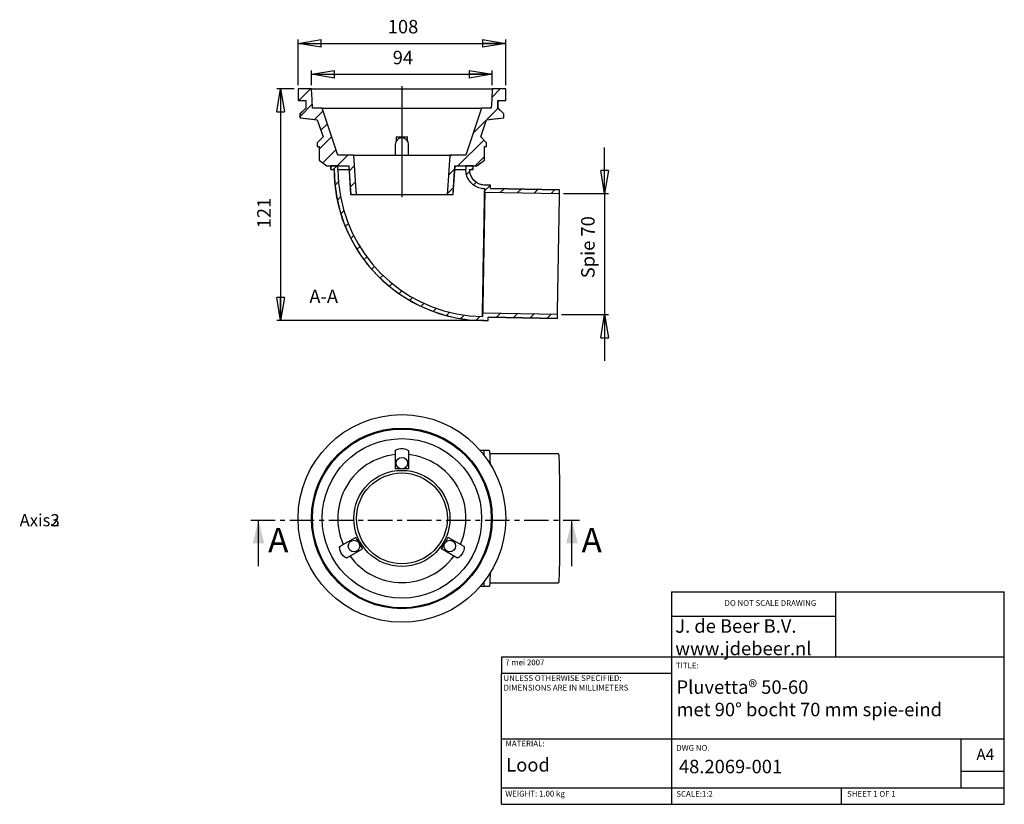
# Model space of a CAD drawing. Extents: x -53 to 203, y 5 to 209.
import ezdxf

# ---------------------------------------------------------------- set-up
doc = ezdxf.new("R2010")
doc.units = 0
doc.header["$PDSIZE"] = -1
doc.linetypes.add('CENTER', pattern=[10.16, 6.35, -1.27, 1.27, -1.27])
doc.layers.get('0').update_dxf_attribs({"linetype": 'CONTINUOUS'})
doc.layers.get('DEFPOINTS').update_dxf_attribs({"linetype": 'CONTINUOUS'})
doc.styles.add('SLDTEXTSTYLE0', font='txt', dxfattribs={"width": 0.75})
doc.dimstyles.new('SLDDIMSTYLE0', dxfattribs={"dimtxt": 3.5, "dimasz": 6, "dimexe": 1, "dimexo": 0.0625, "dimgap": 0.875, "dimtad": 0, "dimtih": 1, "dimtoh": 1, "dimlfac": 2, "dimzin": 12, "dimtxsty": 'STANDARD', "dimblk1": 'CLOSED', "dimblk2": 'CLOSED', "dimsah": 1, "dimcen": 0.09, "dimclrd": 7, "dimclre": 7, "dimclrt": 7, "dimazin": 3, "dimtfac": 1, "dimtdec": 4, "dimtofl": 0, "dimtmove": 0, "dimatfit": 3, "dimtolj": 1, "dimtzin": 12})
doc.dimstyles.new('SLDDIMSTYLE1', dxfattribs={"dimtxt": 3.5, "dimasz": 6, "dimexe": 1, "dimexo": 0.0625, "dimgap": 0.875, "dimtad": 0, "dimtih": 1, "dimtoh": 1, "dimdec": 0, "dimlfac": 2, "dimzin": 12, "dimtxsty": 'STANDARD', "dimblk1": 'CLOSED', "dimblk2": 'CLOSED', "dimsah": 1, "dimcen": 0.09, "dimclrd": 7, "dimclre": 7, "dimclrt": 7, "dimazin": 3, "dimtfac": 1, "dimtofl": 0, "dimtmove": 0, "dimatfit": 3, "dimtolj": 1, "dimtzin": 12})

# ---------------------------------------------------------------- blocks, each defined once
blk = doc.blocks.new('_CLOSED')
at = {"color": 0, "linetype": 'BYBLOCK'}
for p, q in [((-1, 0.166667), (0, 0)), ((-1, 0.166667), (-1, -0.166667)), ((0, 0), (-1, -0.166667)), ((0, 0), (-1, 0))]:
    blk.add_line(p, q, dxfattribs=at)
blk = doc.blocks.new('*D')
at = {"color": 7}
for p, q in [((19.5, 192.07), (19.5, 203.92)), ((19.5, 202.92), (73.5, 202.92)), ((73.5, 192.07), (73.5, 203.92)), ((23, 192.07), (23, 195.89)), ((23, 194.89), (70, 194.89)), ((70, 192.07), (70, 195.89)), ((18.5, 191.07), (13.96, 191.07)), ((14.96, 191.07), (14.96, 130.81)), ((99.22, 163.85), (99.22, 175.85)), ((88.52, 163.85), (100.22, 163.85)), ((99.22, 163.85), (99.22, 132.37)), ((67.94, 130.81), (13.96, 130.81)), ((87.97, 132.37), (100.22, 132.37)), ((99.22, 132.37), (99.22, 120.37))]:
    blk.add_line(p, q, dxfattribs=at)
at = {"layer": 'DEFPOINTS', "color": 7}
for p in [(19.5, 191.07), (19.5, 191.07), (23, 191.07), (70, 191.07), (73.5, 191.07), (87.52, 163.85), (68.94, 130.81), (86.97, 132.37)]:
    blk.add_point(p, dxfattribs=at)
at = {"xscale": 6, "yscale": 6}
for p, rotation in [((19.5, 202.92), 180.0000000000004), ((73.5, 202.92), 360.0000000000004), ((23, 194.89), 180.0000000000004), ((70, 194.89), 360.0000000000004), ((14.96, 191.07), 90.0000000000004), ((99.22, 163.85), 270.0000000000004), ((14.96, 130.81), 270.0000000000004), ((99.22, 132.37), 90.0000000000004)]:
    blk.add_blockref('_CLOSED', p, dxfattribs=dict(at, rotation=rotation))
at = {"color": 7, "char_height": 3.5, "attachment_point": 7, "style": 'SLDTEXTSTYLE0'}
for s, insert in [('108', (42.82, 204.42)), ('94', (44.11, 196.39))]:
    blk.add_mtext(s, dxfattribs=dict(at, insert=insert))
at = {"color": 7, "char_height": 3.5, "attachment_point": 7, "rotation": 90, "style": 'SLDTEXTSTYLE0'}
for s, insert in [('121', (13.46, 154.81)), ('Spie 70', (97.72, 141.84))]:
    blk.add_mtext(s, dxfattribs=dict(at, insert=insert))

msp = doc.modelspace()

# ---------------------------------------------------------------- linework, layer by layer
at = {"color": 7, "linetype": 'CONTINUOUS'}
for p, q in [((19.4986, 191.073), (19.4986, 188.073)), ((19.5023, 191.073), (19.4986, 191.073)), ((19.5023, 191.073), (19.5023, 188.073)), ((23.0029, 191.073), (19.5023, 191.073)), ((19.7096, 188.073), (22.7096, 191.073)), ((22.9986, 191.073), (69.9986, 191.073)), ((46.4986, 191.7605), (46.4986, 162.8855)), ((46.4986, 191.7605), (46.4986, 162.8855)), ((69.8833, 188.8553), (72.101, 191.073)), ((73.4948, 191.073), (69.9942, 191.073)), ((73.4948, 188.073), (73.4948, 191.073)), ((73.4986, 191.073), (73.4948, 191.073)), ((73.4986, 188.073), (73.4986, 191.073)), ((19.5023, 188.073), (19.4986, 188.073)), ((19.5023, 188.073), (21.5026, 188.073)), ((20.0024, 183.8757), (23.2028, 187.0761)), ((21.4986, 188.073), (21.4986, 186.073)), ((21.5026, 188.073), (21.5026, 186.073)), ((71.4945, 188.073), (73.4948, 188.073)), ((71.4945, 186.073), (71.4945, 188.073)), ((71.4986, 186.073), (71.4986, 188.073)), ((73.4986, 188.073), (73.4948, 188.073)), ((21.4986, 186.073), (19.9986, 184.573)), ((19.9986, 184.573), (19.9986, 183.573)), ((20.0024, 184.573), (19.9986, 184.573)), ((21.5026, 186.073), (20.0024, 184.573)), ((20.0024, 184.573), (20.0024, 183.573)), ((21.5026, 186.073), (21.4986, 186.073)), ((25.7535, 186.073), (23.2529, 186.073)), ((23.7712, 183.1543), (25.9876, 185.3708)), ((25.7486, 186.073), (67.2486, 186.073)), ((69.7442, 186.073), (67.2436, 186.073)), ((68.6033, 183.0852), (71.5428, 186.0247)), ((72.9947, 184.573), (71.4945, 186.073)), ((71.4986, 186.073), (71.4945, 186.073)), ((72.9986, 184.573), (71.4986, 186.073)), ((72.9947, 183.573), (72.9947, 184.573)), ((72.9986, 184.573), (72.9947, 184.573)), ((72.9986, 183.573), (72.9986, 184.573)), ((19.9986, 183.573), (24.4986, 183.073)), ((20.0024, 183.573), (19.9986, 183.573)), ((24.4986, 183.073), (25.9986, 178.573)), ((24.5032, 183.073), (24.4986, 183.073)), ((25.4225, 180.3156), (27.1104, 182.0034)), ((65.069, 179.5509), (68.4453, 182.9272)), ((66.9986, 178.573), (68.4986, 183.073)), ((68.4986, 183.073), (68.4939, 183.073)), ((68.4986, 183.073), (72.9986, 183.573)), ((72.9986, 183.573), (72.9947, 183.573)), ((25.9986, 178.573), (24.4986, 177.073)), ((24.4986, 177.073), (24.4986, 176.073)), ((24.5032, 177.073), (24.4986, 177.073)), ((26.0035, 178.573), (24.5032, 177.073)), ((24.5032, 177.073), (24.5032, 176.073)), ((25.0033, 175.4062), (28.2331, 178.636)), ((26.0035, 178.573), (25.9986, 178.573)), ((44.9986, 178.598), (44.9986, 177.5105)), ((44.9986, 178.598), (46.4986, 178.598)), ((46.4986, 178.598), (47.9986, 178.598)), ((47.9986, 177.5122), (47.9986, 178.598)), ((61.0813, 171.073), (67.7875, 177.7793)), ((68.4939, 177.073), (66.9936, 178.573)), ((66.9986, 178.573), (66.9936, 178.573)), ((68.4986, 177.073), (66.9986, 178.573)), ((68.4939, 176.073), (68.4939, 177.073)), ((68.4986, 177.073), (68.4939, 177.073)), ((68.4986, 176.073), (68.4986, 177.073)), ((24.5032, 176.073), (24.4986, 176.073)), ((24.5032, 176.073), (25.0033, 176.073)), ((24.9986, 176.073), (24.9986, 172.573)), ((25.0033, 176.073), (25.0033, 172.573)), ((25.9502, 171.863), (29.3559, 175.2687)), ((44.7486, 176.598), (44.7486, 173.848)), ((48.2486, 173.848), (48.2486, 176.598)), ((67.9938, 176.073), (68.4939, 176.073)), ((67.9938, 172.573), (67.9938, 176.073)), ((67.9986, 172.573), (67.9986, 176.073)), ((68.4986, 176.073), (68.4939, 176.073)), ((24.9986, 172.573), (26.9986, 171.073)), ((25.0033, 172.573), (24.9986, 172.573)), ((25.0033, 172.573), (27.0038, 171.073)), ((29.6504, 171.073), (32.4254, 173.848)), ((34.0067, 173.848), (29.8297, 173.848)), ((33.9986, 173.848), (58.9986, 173.848)), ((58.9638, 173.4457), (59.3661, 173.848)), ((63.1674, 173.848), (58.9904, 173.848)), ((65.5714, 171.073), (67.9938, 173.4955)), ((65.9933, 171.073), (67.9938, 172.573)), ((65.9986, 171.073), (67.9986, 172.573)), ((67.9986, 172.573), (67.9938, 172.573)), ((27.0038, 171.073), (26.9986, 171.073)), ((27.0038, 171.073), (32.6892, 171.073)), ((27.9986, 171.073), (27.9986, 170.073)), ((28.0041, 170.073), (27.9986, 170.073)), ((28.0041, 170.073), (28.0041, 171.073)), ((29.8797, 171.073), (28.0041, 171.073)), ((28.0041, 170.073), (28.8793, 170.073)), ((28.6504, 170.073), (29.6504, 171.073)), ((29.8797, 170.073), (29.8797, 171.073)), ((29.8797, 170.073), (32.7479, 170.073)), ((32.6819, 171.073), (33.1773, 163.573)), ((32.7792, 169.7118), (34.1871, 171.1196)), ((58.646, 168.6377), (60.2531, 170.2449)), ((59.8198, 163.573), (60.3152, 171.073)), ((60.2492, 170.073), (63.1174, 170.073)), ((60.3079, 171.073), (65.9933, 171.073)), ((63.1174, 171.073), (63.1174, 170.073)), ((64.9931, 171.073), (63.1174, 171.073)), ((63.3046, 168.8063), (64.144, 169.6456)), ((64.1178, 170.073), (64.9931, 170.073)), ((64.5714, 170.073), (64.9931, 170.4947)), ((64.9931, 171.073), (64.9931, 170.073)), ((64.9986, 170.073), (64.9931, 170.073)), ((64.9986, 170.073), (64.9986, 171.073)), ((65.9986, 171.073), (65.9933, 171.073)), ((29.1066, 166.0392), (30.0238, 166.9563)), ((33.0576, 165.5), (34.4655, 166.9079)), ((65.0937, 166.1052), (65.8079, 166.8194)), ((58.3281, 163.8298), (59.9353, 165.437)), ((68.022, 164.2421), (68.0364, 165.0673)), ((68.0274, 164.5488), (69.5205, 166.0419)), ((69.5535, 166.0474), (68.0537, 166.0736)), ((68.0537, 166.0736), (68.0539, 166.0675)), ((69.5537, 166.0413), (68.0539, 166.0675)), ((68.0712, 164.1912), (87.5182, 163.8514)), ((69.5384, 165.1661), (69.5537, 166.0413)), ((69.5384, 165.1661), (87.5357, 164.8517)), ((87.5355, 164.8584), (69.5385, 165.1726)), ((69.5535, 166.0474), (69.5537, 166.0413)), ((72.0898, 164.121), (73.0731, 165.1044)), ((76.5028, 164.0439), (77.4862, 165.0273)), ((80.9158, 163.9668), (81.8992, 164.9502)), ((85.3288, 163.8897), (86.3122, 164.8731)), ((87.5182, 163.8514), (87.5357, 164.8517)), ((87.5355, 164.8584), (87.5357, 164.8517)), ((29.7154, 162.1578), (30.5476, 162.99)), ((33.1773, 163.573), (33.185, 163.573)), ((33.185, 163.573), (34.686, 163.573)), ((34.6773, 163.573), (58.3198, 163.573)), ((58.3112, 163.573), (59.8121, 163.573)), ((59.8121, 163.573), (59.8198, 163.573)), ((30.6382, 158.5905), (31.424, 159.3762)), ((31.7897, 155.2518), (32.575, 156.0372)), ((33.236, 152.208), (33.9854, 152.9574)), ((34.8703, 149.3522), (35.5956, 150.0775)), ((36.6785, 146.6703), (37.3896, 147.3814)), ((38.6622, 144.1638), (39.373, 144.8746)), ((40.8868, 141.8983), (41.5929, 142.6044)), ((43.2647, 139.7861), (43.975, 140.4964)), ((45.8008, 137.832), (46.5248, 138.5561)), ((48.5513, 136.0924), (49.275, 136.8162)), ((51.5274, 134.5784), (52.2746, 135.3256)), ((54.7008, 133.2616), (55.4832, 134.0441)), ((58.094, 132.1648), (58.9213, 132.992)), ((61.7992, 131.3798), (62.6769, 132.2575)), ((65.8438, 130.9343), (66.7865, 131.877)), ((67.4389, 130.8351), (67.4385, 130.829)), ((67.4385, 130.829), (68.9383, 130.8028)), ((67.4389, 130.8351), (68.9387, 130.8089)), ((67.4564, 131.8353), (67.4708, 132.6605)), ((67.469, 132.5595), (67.6175, 132.708)), ((86.9687, 132.3705), (67.5216, 132.7097)), ((68.9387, 130.8089), (68.9383, 130.8028)), ((68.9387, 130.8089), (68.954, 131.6841)), ((68.9539, 131.6777), (86.9508, 131.3635)), ((86.9512, 131.3703), (68.954, 131.6841)), ((71.0473, 131.6476), (72.0307, 132.631)), ((75.4604, 131.5706), (76.4438, 132.5541)), ((79.8736, 131.4937), (80.857, 132.4771)), ((84.2868, 131.4167), (85.2702, 132.4002)), ((86.9512, 131.3703), (86.9508, 131.3635)), ((86.9512, 131.3703), (86.9687, 132.3705)), ((44.7486, 96.8659), (44.7486, 92.2365)), ((48.2486, 96.8659), (48.2486, 92.2365)), ((67.7361, 96.9986), (66.9424, 96.9981)), ((69.2359, 96.9994), (67.7361, 96.9986)), ((87.2336, 96.1347), (69.3321, 96.1245)), ((46.4986, 92.2365), (44.7486, 92.2365)), ((48.2486, 92.2365), (46.4986, 92.2365)), ((9.2005, 66.9102), (9.2005, 78.9102)), ((46.4986, 79.3615), (46.4986, 79.3615)), ((46.4986, 79.3615), (46.4986, 79.3615)), ((90.7325, 66.9102), (90.7325, 78.9102)), ((30.4643, 72.1248), (34.4735, 74.4395)), ((62.5328, 72.1248), (58.5236, 74.4395)), ((32.2143, 69.0937), (36.2235, 71.4084)), ((60.7828, 69.0937), (56.7736, 71.4084)), ((66.9624, 61.7481), (67.7562, 61.7486)), ((67.7562, 61.7486), (69.256, 61.7494)), ((69.3512, 62.6245), (87.2527, 62.6347)), ((116.6, 60.25), (203.1813, 60.25)), ((116.6, 60.25), (116.6, 5)), ((159.3031, 60.25), (159.3031, 43.25)), ((203.1813, 5), (203.1813, 60.25)), ((159.3031, 53.875), (116.6892, 53.875)), ((116.6, 43.25), (72.4, 43.25)), ((72.4, 43.25), (72.4, 39)), ((203.1813, 43.25), (116.6, 43.25)), ((116.6, 39), (72.4, 39)), ((72.4, 5), (72.4, 39)), ((72.4, 22), (203.1813, 22)), ((192, 9.25), (192, 22)), ((203.1813, 13.5), (192, 13.5)), ((72.4, 9.25), (203.1813, 9.25)), ((160.8, 5), (160.8, 9.25)), ((72.4, 5), (203.1813, 5))]:
    msp.add_line(p, q, dxfattribs=at)
at = {"color": 7, "linetype": 'CENTER'}
msp.add_line((7.2005, 78.9102), (92.7325, 78.9102), dxfattribs=at)
at = {"color": 7, "linetype": 'CONTINUOUS', "flags": 128}
for points in [[(23.2529, 186.073), (23.1422, 188.2864), (23.0029, 191.073)], [(69.9942, 191.073), (69.8549, 188.2864), (69.7442, 186.073)], [(29.8297, 173.848), (28.1062, 179.0168), (25.7535, 186.073)], [(67.2436, 186.073), (64.891, 179.0168), (63.1674, 173.848)], [(20.0024, 183.573), (23.2982, 183.2069), (24.5032, 183.073)], [(24.5032, 183.073), (25.7281, 179.399), (26.0035, 178.573)], [(66.9936, 178.573), (67.269, 179.399), (68.4939, 183.073)], [(68.4939, 183.073), (69.699, 183.2069), (72.9947, 183.573)], [(34.686, 163.573), (34.5275, 165.9701), (34.0067, 173.848)], [(58.9904, 173.848), (58.4696, 165.9701), (58.3112, 163.573)], [(28.8736, 170.073), (28.8975, 168.7019), (29.0128, 166.7701), (29.2231, 164.8463), (29.528, 162.9352), (29.9268, 161.0415), (30.4184, 159.1697), (31.0017, 157.3244), (31.6752, 155.5101), (32.4373, 153.7312), (33.2862, 151.992), (34.2198, 150.2968), (35.2358, 148.6497), (36.3318, 147.0546), (37.505, 145.5156), (38.7527, 144.0362), (40.0718, 142.6201), (41.4591, 141.2708), (42.9112, 139.9914), (44.4247, 138.7853), (45.9957, 137.6551), (47.6205, 136.6038), (49.2952, 135.6339), (51.0156, 134.7477), (52.7777, 133.9473), (54.577, 133.2348), (56.4093, 132.6119), (58.27, 132.08), (60.1547, 131.6405), (62.0588, 131.2944), (63.9777, 131.0426), (65.9066, 130.8857), (67.4385, 130.829)], [(28.8793, 170.073), (29.0455, 166.4803), (29.54, 162.9101), (30.3565, 159.4074), (31.3892, 156.2702), (32.6867, 153.22), (34.2339, 150.2886), (36.0158, 147.5076), (38.0288, 144.8891), (40.2627, 142.4403), (42.6931, 140.1863), (45.295, 138.1519), (48.0612, 136.3473), (50.9798, 134.776), (54.0192, 133.4535), (57.1479, 132.3951), (60.5255, 131.5728), (63.9693, 131.0508), (67.4389, 130.8351)], [(29.8797, 170.073), (30.0415, 166.5736), (30.5228, 163.0963), (31.3177, 159.6845), (32.3236, 156.6271), (33.5876, 153.6545), (35.095, 150.7976), (36.8311, 148.0873), (38.7924, 145.5352), (40.9691, 143.1486), (43.3371, 140.9517), (45.8725, 138.9688), (48.568, 137.2098), (51.4119, 135.6782), (54.3737, 134.389), (57.4225, 133.3571), (60.7156, 132.5549), (64.0734, 132.0457), (67.4564, 131.8353)], [(32.6892, 171.073), (32.951, 167.1124), (33.185, 163.573)], [(59.8121, 163.573), (59.8386, 163.9736), (60.0461, 167.1124), (60.3079, 171.073)], [(68.0364, 165.0673), (67.5171, 165.1035), (66.4919, 165.34), (65.7207, 165.6816), (65.0172, 166.147), (64.4026, 166.7247), (63.8928, 167.3967), (63.504, 168.1452), (63.2455, 168.948), (63.1174, 170.073)], [(68.0539, 166.0675), (67.1479, 166.1876), (66.5096, 166.407), (65.9168, 166.7297), (65.2668, 167.2648), (64.8362, 167.7846), (64.4983, 168.3688), (64.2641, 169.0018), (64.1386, 169.665), (64.1178, 170.073)], [(68.0537, 166.0736), (67.9141, 166.0785), (67.302, 166.1583), (66.709, 166.3315), (66.1497, 166.5939), (65.6375, 166.9394), (65.1846, 167.3596), (64.8018, 167.8445), (64.4983, 168.3826), (64.2812, 168.9611), (64.1558, 169.566), (64.1236, 170.073)], [(67.4708, 132.6605), (67.4703, 132.6757), (67.4717, 132.797), (67.4749, 133.0237), (67.48, 133.3542), (67.4868, 133.7863), (67.4954, 134.3171), (67.5057, 134.943), (67.5176, 135.6599), (67.531, 136.4628), (67.5459, 137.3464), (67.5621, 138.3047), (67.5796, 139.3313), (67.5982, 140.4193), (67.6178, 141.5613), (67.6382, 142.7497), (67.6594, 143.9765), (67.6812, 145.2334), (67.7034, 146.5119), (67.7258, 147.8035), (67.7485, 149.0994), (67.7711, 150.391), (67.7935, 151.6696), (67.8156, 152.9265), (67.8373, 154.1532), (67.8583, 155.3416), (67.8786, 156.4836), (67.898, 157.5716), (67.9164, 158.5982), (67.9336, 159.5565), (67.9496, 160.4401), (67.9641, 161.243), (67.9773, 161.9598), (67.9888, 162.5857), (67.9988, 163.1164), (68.007, 163.5485), (68.0135, 163.879), (68.0182, 164.1057), (68.021, 164.227), (68.022, 164.2421)], [(68.071, 164.198), (68.0702, 164.1762), (68.0673, 164.0554), (68.0627, 163.8296), (68.0562, 163.5002), (68.048, 163.0696), (68.0381, 162.5405), (68.0265, 161.9166), (68.0135, 161.2021), (67.9989, 160.4018), (67.983, 159.521), (67.9658, 158.5657), (67.9475, 157.5423), (67.9282, 156.4578), (67.908, 155.3193), (67.887, 154.1346), (67.8654, 152.9117), (67.8434, 151.6587), (67.821, 150.3841), (67.7985, 149.0966), (67.7759, 147.8046), (67.7535, 146.517), (67.7314, 145.2425), (67.7097, 143.9895), (67.6886, 142.7665), (67.6682, 141.5818), (67.6487, 140.4434), (67.6301, 139.3588), (67.6127, 138.3354), (67.5965, 137.3801), (67.5817, 136.4993), (67.5683, 135.6989), (67.5564, 134.9844), (67.5462, 134.3605), (67.5376, 133.8314), (67.5308, 133.4008), (67.5258, 133.0714), (67.5225, 132.8455), (67.5212, 132.7247), (67.5213, 132.7028)], [(68.0363, 165.0738), (68.0354, 165.0513), (68.0325, 164.9292), (68.0278, 164.7019), (68.0213, 164.3709), (68.0192, 164.2643)], [(68.022, 164.2421), (68.0221, 164.239), (68.0256, 164.2226), (68.0306, 164.2133), (68.0422, 164.2011), (68.0571, 164.1935), (68.0712, 164.1912)], [(86.9683, 132.3634), (86.9682, 132.3847), (86.9696, 132.5047), (86.9728, 132.7299), (86.9778, 133.0587), (86.9846, 133.4889), (86.9932, 134.0176), (87.0034, 134.6413), (87.0153, 135.3557), (87.0287, 136.156), (87.0435, 137.0368), (87.0597, 137.9923), (87.0771, 139.0159), (87.0956, 140.1007), (87.1152, 141.2396), (87.1356, 142.4247), (87.1567, 143.6481), (87.1784, 144.9016), (87.2005, 146.1768), (87.2229, 147.4649), (87.2455, 148.7574), (87.268, 150.0455), (87.2904, 151.3206), (87.3125, 152.5741), (87.3341, 153.7976), (87.355, 154.9827), (87.3753, 156.1215), (87.3946, 157.2064), (87.4129, 158.23), (87.4301, 159.1854), (87.446, 160.0662), (87.4606, 160.8665), (87.4736, 161.5809), (87.4852, 162.2045), (87.4951, 162.7332), (87.5033, 163.1634), (87.5097, 163.4921), (87.5144, 163.7173), (87.5172, 163.8373), (87.518, 163.8586)], [(67.4674, 132.6485), (67.4655, 132.5318), (67.4605, 132.2008), (67.4573, 131.9734), (67.4559, 131.8514), (67.456, 131.8288)], [(67.5216, 132.7097), (67.5179, 132.7096), (67.5015, 132.7058), (67.4873, 132.6968), (67.4769, 132.6837), (67.4729, 132.674), (67.4708, 132.6605)], [(44.7486, 96.8659), (44.8583, 97.0807), (45.1761, 97.2865), (45.6649, 97.4468), (46.2332, 97.5278), (46.7925, 97.5258), (47.3011, 97.4537), (47.738, 97.3222), (48.0685, 97.1417), (48.2376, 96.9324), (48.2486, 96.8659)], [(67.7361, 96.9986), (67.7421, 96.9953), (67.7659, 96.9158), (67.7897, 96.7308), (67.8132, 96.4415), (67.8362, 96.0495), (67.8438, 95.8956)], [(69.2359, 96.9994), (69.2418, 96.9961), (69.2657, 96.9167), (69.2894, 96.7317), (69.3129, 96.4423), (69.336, 96.0503), (69.3585, 95.5581), (69.3804, 94.9684), (69.4014, 94.285), (69.4186, 93.6328)], [(87.2336, 96.1347), (87.2511, 96.1049), (87.2743, 95.9727), (87.2973, 95.7357), (87.32, 95.3952), (87.3421, 94.9536), (87.3637, 94.4135), (87.3845, 93.7784), (87.4044, 93.0523), (87.4233, 92.2398), (87.441, 91.346), (87.4575, 90.3766), (87.4726, 89.3377), (87.4863, 88.2358), (87.4985, 87.078), (87.509, 85.8716), (87.5178, 84.6242), (87.525, 83.3436), (87.5303, 82.038), (87.5338, 80.7156), (87.5355, 79.3848)], [(87.5355, 79.3848), (87.5353, 78.054), (87.5333, 76.7317), (87.5295, 75.4261), (87.5238, 74.1455), (87.5164, 72.898), (87.5072, 71.6916), (87.4964, 70.5338), (87.484, 69.4319), (87.47, 68.393), (87.4546, 67.4236), (87.4379, 66.5298), (87.4199, 65.7172), (87.4009, 64.9911), (87.3808, 64.356), (87.3599, 63.8159), (87.3382, 63.3742), (87.3159, 63.0338), (87.2932, 62.7967), (87.2701, 62.6645), (87.2527, 62.6347)], [(34.4735, 74.4395), (34.4903, 74.4104), (34.5401, 74.3242), (34.6209, 74.1841), (34.7298, 73.9956), (34.8624, 73.766), (35.0136, 73.5039), (35.1778, 73.2196), (35.3485, 72.924)], [(57.6486, 72.924), (57.8193, 73.2196), (57.9835, 73.5039), (58.1348, 73.766), (58.2674, 73.9956), (58.3762, 74.1841), (58.457, 74.3242), (58.5068, 74.4104), (58.5236, 74.4395)], [(32.2143, 69.0937), (31.9733, 69.0814), (31.6363, 69.2537), (31.253, 69.5968), (30.8987, 70.0486), (30.6208, 70.5339), (30.4289, 71.0104), (30.3244, 71.4545), (30.3155, 71.8309), (30.4121, 72.0821), (30.4643, 72.1248)], [(35.3485, 72.924), (35.5192, 72.6283), (35.6833, 72.344), (35.8346, 72.082), (35.9672, 71.8523), (36.076, 71.6638), (36.1569, 71.5238), (36.2067, 71.4376), (36.2235, 71.4084)], [(56.7736, 71.4084), (56.7904, 71.4376), (56.8402, 71.5238), (56.9211, 71.6638), (57.0299, 71.8523), (57.1625, 72.082), (57.3138, 72.344), (57.4779, 72.6283), (57.6486, 72.924)], [(62.5328, 72.1248), (62.664, 71.9223), (62.6833, 71.5443), (62.5778, 71.0408), (62.3637, 70.5081), (62.0823, 70.0247), (61.7656, 69.6203), (61.4333, 69.3077), (61.1118, 69.1118), (60.8459, 69.0699), (60.7828, 69.0937)], [(69.4349, 65.1163), (69.4184, 64.464), (69.3981, 63.7806), (69.377, 63.1909), (69.355, 62.6986), (69.3324, 62.3066), (69.3092, 62.0172), (69.2857, 61.8322), (69.2619, 61.7527), (69.256, 61.7494)], [(67.8627, 62.8516), (67.8552, 62.6978), (67.8326, 62.3057), (67.8094, 62.0164), (67.7859, 61.8314), (67.7621, 61.7519), (67.7562, 61.7486)]]:
    msp.add_lwpolyline(points, dxfattribs=at)
at = {"color": 7, "linetype": 'CONTINUOUS'}
for centre, radius in [((46.4986, 79.3615), 27), ((46.4986, 79.3615), 23.5), ((46.4986, 79.3615), 23.25), ((46.4986, 79.3615), 20.75), ((46.4986, 93.7365), 1.5), ((46.4986, 79.3615), 12.5), ((46.4986, 79.3615), 11.8212), ((34.0494, 72.174), 1.5), ((58.9477, 72.174), 1.5)]:
    msp.add_circle(centre, radius, dxfattribs=at)
for centre, radius, start, end in [((46.4986, 176.598), 1.75, 90, 180), ((46.4986, 176.598), 1.75, 0, 90), ((46.4986, 79.3615), 16.675, 96.024143, 203.975857), ((46.4986, 79.3615), 16.675, 336.024143, 83.975857), ((46.4986, 79.3615), 16.675, 216.024143, 323.975857)]:
    msp.add_arc(centre, radius, start, end, dxfattribs=at)
for points in [[(9.2005, 78.9102), (7.7005, 72.9102), (10.7005, 72.9102)], [(90.7325, 78.9102), (89.2325, 72.9102), (92.2325, 72.9102)]]:
    msp.add_solid(points, dxfattribs=at)

# ---------------------------------------------------------------- texts
at = {"color": 7, "style": 'SLDTEXTSTYLE0'}
for s, insert, char_height, attachment_point in [('A-A', (26.1653, 138.8719), 3.5, 2), ('Axis2', (-52.9218, 80.4804), 3.175, 1), ('Axis3', (-52.9218, 80.4804), 3.175, 1), ('Axis2', (-52.9218, 80.4804), 3.175, 1), ('Axis3', (-52.9218, 80.4804), 3.175, 1), ('DO NOT SCALE DRAWING', (130.4146, 58.0994), 1.5, 1), ('J. de Beer B.V.\\Pwww.jdebeer.nl', (117.61, 53.1183), 3.5, 1), ('7 mei 2007', (73.3796, 42.6565), 1.5, 1), ('TITLE:', (117.7562, 41.8447), 1.5, 1), ('UNLESS OTHERWISE SPECIFIED:\\PDIMENSIONS ARE IN MILLIMETERS', (72.9166, 38.5781), 1.5, 1), ('Pluvetta® 50-60\\Pmet 90%%d bocht 70 mm spie-eind', (117.9269, 37.2401), 3.5, 1), ('MATERIAL:', (73.4459, 21.5525), 1.5, 1), ('DWG NO.', (117.874, 20.435), 1.5, 1), ('A4', (195.921, 19.4293), 2.91042, 1), ('Lood', (73.6417, 17.0177), 3.5, 1), ('48.2069-001', (118.5649, 16.5762), 3.5, 1), ('WEIGHT: 1.00 kg', (73.4178, 8.5161), 1.4986, 1), ('SCALE:1:2', (117.874, 8.4665), 1.5, 1), ('SHEET 1 OF 1', (162.2783, 8.4665), 1.5, 1)]:
    msp.add_mtext(s, dxfattribs=dict(at, insert=insert, char_height=char_height, attachment_point=attachment_point))
at = {"color": 7, "char_height": 6.35, "attachment_point": 1}
for insert in [(11.7127, 76.885), (93.2446, 76.885)]:
    msp.add_mtext('A', dxfattribs=dict(at, insert=insert))

# ---------------------------------------------------------------- dimensions: what is measured, and where the dimension line sits
at = {"color": 7}
for base, p1, p2, middle in [((73.4986, 202.9221), (19.4986, 191.073), (73.4986, 191.073), (46.6999, 202.9221)), ((69.9986, 194.8852), (22.9986, 191.073), (69.9986, 191.073), (46.6999, 194.8852))]:
    dim = msp.add_linear_dim(base=base, p1=p1, p2=p2, dimstyle='SLDDIMSTYLE0', dxfattribs=at)
    dim.commit()
    dim.dimension.update_dxf_attribs({"geometry": '*D', "text_midpoint": middle, "dimtype": 160})
dim = msp.add_linear_dim(base=(14.9597, 130.8089), p1=(19.5023, 191.073), p2=(68.9387, 130.8089), angle=90, dimstyle='SLDDIMSTYLE1', dxfattribs=at)
dim.commit()
dim.dimension.update_dxf_attribs({"geometry": '*D', "text_midpoint": (14.9597, 158.6931), "dimtype": 160})
dim = msp.add_linear_dim(base=(99.2191, 132.3705), p1=(87.5182, 163.8514), p2=(86.9687, 132.3705), angle=90, text='Spie 70', dimstyle='SLDDIMSTYLE0', dxfattribs=at)
dim.commit()
dim.dimension.update_dxf_attribs({"geometry": '*D', "text_midpoint": (99.2191, 149.4088), "dimtype": 160})

doc.saveas('drawing.dxf')
